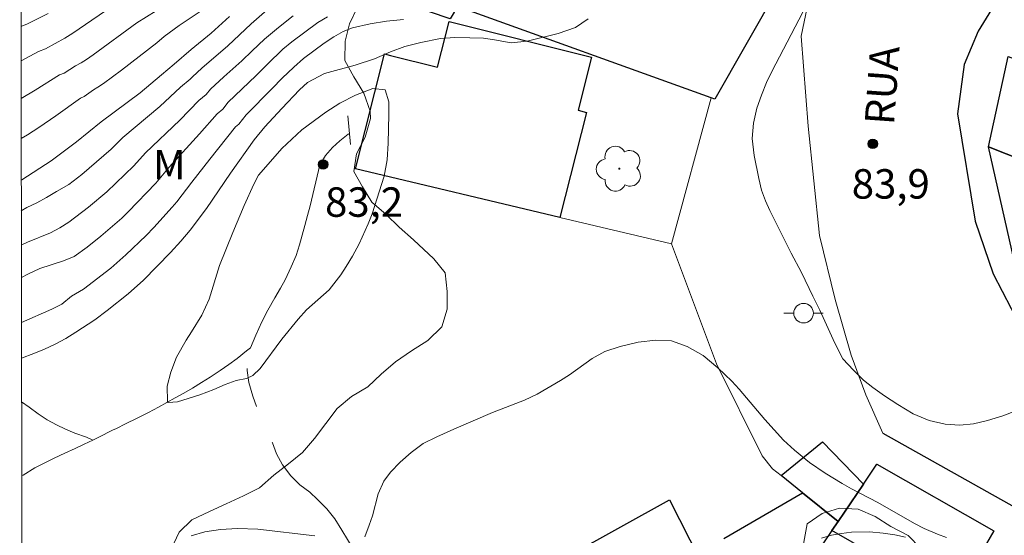
# Model space of a CAD drawing. Units: metres. Extents: x 283112 to 283627, y 1671017 to 1671584.
# Drawn here: x 283128 to 283178, y 1671509 to 1671535 of the extents above; entities that cross this region are included whole.
import ezdxf

# ---------------------------------------------------------------- set-up
doc = ezdxf.new("R2010")
doc.units = ezdxf.units.M
doc.header["$MEASUREMENT"] = 0
doc.linetypes.add('Intermitente', pattern=[48, 15, -2, 2, -2, 2, -2, 2, -2, 2, -2, 15])
for name, color, linetype, lineweight in [('Articulacao', 7, 'Continuous', 18), ('Bueiro', 8, 'Continuous', 18), ('Edificacoes', 7, 'Continuous', 30), ('Muro_Grade', 8, 'Continuous', 20), ('Pavimentacao_Asfaltica_Mfio', 10, 'Continuous', 30), ('Pavimentacao_Asfaltica_S_Mfio', 10, 'Continuous', 15), ('Poste', 7, 'Continuous', 9), ('Rio_Intermitente', 5, 'Intermitente', 9), ('Topon_de_Vias', 7, 'Continuous', 9)]:
    doc.layers.add(name, color=color, linetype=linetype, lineweight=lineweight)
for name, color, linetype, lineweight, true_color in [('Arvores_Isoladas', 7, 'Continuous', 18, 0x00ff33), ('Curvas_Intermediarias', 7, 'Continuous', 9, 0x783c14), ('Curvas_Mestras', 7, 'Continuous', 20, 0x783c14), ('Pto_Cotado', 7, 'Continuous', 9, 0x783c14), ('Topon_Pto_Cotado', 7, 'Continuous', 9, 0x783c14), ('Topon_Vegetacao', 7, 'Continuous', 9, 0x00ff33), ('Vegetacao', 7, 'Orla8', 9, 0x00ff33)]:
    doc.layers.add(name, color=color, linetype=linetype, lineweight=lineweight, true_color=true_color)
doc.styles.add('Arial', font='arial.ttf', dxfattribs={"height": 1.5})
doc.styles.get("Standard").update_dxf_attribs({"font": 'arial.ttf'})
doc.linetypes.add('Orla8', pattern='A,6,-0.5,["V",Standard,S=1,R=0,X=-0.5,Y=-1],-0.5,6,-0.5,["V",Standard,S=1,R=0,X=-0.5,Y=-1],-0.5', length=14)

# ---------------------------------------------------------------- blocks, each defined once
blk = doc.blocks.new('Cotas')
at = {"layer": 'Pto_Cotado'}
blk.add_hatch(color=256, dxfattribs=at).paths.add_polyline_path([(0, 0.24, 1), (0, -0.24, 1)])
at = {"layer": 'Pto_Cotado', "lineweight": -3}
blk.add_lwpolyline([(0, -0.24, -1), (0, 0.24, -1)], format="xyb", close=True, dxfattribs=at)
blk = doc.blocks.new('Arvore')
at = {"layer": 'Arvores_Isoladas'}
blk.add_lwpolyline([(-0.718, 0.493, 0.872324), (-0.722, -0.551, 0.862983), (0.284, -0.827, 0.900105), (0.89, 0.029, 0.863155), (0.262, 0.861, 0.882486)], format="xyb", close=True, dxfattribs=at)
blk.add_circle((0, 0), 0.0286, dxfattribs=at)
blk = doc.blocks.new('Poste')
at = {"layer": 'Poste'}
for points in [[(-0.5, 0), (-1, 0)], [(0.5, 0), (1, 0)]]:
    blk.add_lwpolyline(points, dxfattribs=at)
blk.add_lwpolyline([(0, 0.5, 1), (0, -0.5, 1)], format="xyb", close=True, dxfattribs=at)

msp = doc.modelspace()

# ---------------------------------------------------------------- linework, layer by layer
at = {"layer": 'Articulacao', "flags": 128}
msp.add_lwpolyline([(283127.683, 1671576.351), (283609.75, 1671577.079), (283610.574, 1671022.811), (283128.532, 1671022.084), (283127.683, 1671576.351)], close=True, dxfattribs=at)
at = {"layer": 'Bueiro', "flags": 128}
msp.add_lwpolyline([(283144.533, 1671528.549), (283144.399, 1671530.017)], dxfattribs=at)
at = {"layer": 'Curvas_Intermediarias', "flags": 128}
for points, elevation in [([(283127.753, 1671530.892), (283128.476, 1671531.318), (283129.706, 1671532.104), (283129.944, 1671532.196), (283130.53, 1671532.566), (283130.806, 1671532.71), (283131.088, 1671532.888), (283131.419, 1671533.116), (283133.647, 1671534.752), (283136.108, 1671536.305)], 92), ([(283178.502, 1671515.012), (283177.758, 1671514.727), (283176.976, 1671514.479), (283176.256, 1671514.317), (283175.561, 1671514.242), (283174.815, 1671514.302), (283174.001, 1671514.478), (283173.193, 1671514.822), (283172.416, 1671515.294), (283171.738, 1671515.742), (283171.128, 1671516.16), (283170.656, 1671516.54), (283170.151, 1671517.05), (283169.616, 1671517.628), (283169.198, 1671518.422), (283168.437, 1671520.107), (283168.087, 1671520.821), (283167.495, 1671522.021), (283166.977, 1671523.011), (283165.898, 1671525.195), (283165.667, 1671525.681), (283165.473, 1671526.229), (283165.323, 1671526.82), (283165.084, 1671527.989), (283164.995, 1671528.863), (283165.056, 1671529.64), (283165.228, 1671530.404), (283165.462, 1671531.069), (283165.722, 1671531.71), (283165.994, 1671532.278), (283167.966, 1671536.07)], 84), ([(283132.691, 1671535.805), (283130.386, 1671534.22), (283129.982, 1671533.975), (283128.996, 1671533.437), (283128.639, 1671533.299), (283127.75, 1671532.81)], 93), ([(283127.762, 1671525.174), (283128.043, 1671525.335), (283128.551, 1671525.581), (283129.041, 1671525.846), (283129.55, 1671526.154), (283130.193, 1671526.515), (283130.856, 1671527.026), (283132.342, 1671528.313), (283132.944, 1671528.902), (283134.829, 1671530.493), (283135.878, 1671531.474), (283136.371, 1671531.875), (283136.479, 1671532.007), (283136.958, 1671532.442), (283138.281, 1671533.576), (283139.467, 1671534.7), (283140.416, 1671535.542)], 89), ([(283129.14, 1671535.228), (283128.048, 1671534.678), (283127.747, 1671534.561)], 94), ([(283127.756, 1671528.858), (283128.077, 1671529.048), (283128.663, 1671529.419), (283129.53, 1671530.007), (283130.773, 1671530.909), (283130.966, 1671531.001), (283131.439, 1671531.339), (283131.666, 1671531.468), (283131.947, 1671531.654), (283132.866, 1671532.344), (283134.666, 1671533.741), (283135.038, 1671534.065), (283135.807, 1671534.613), (283136.929, 1671535.374)], 91), ([(283127.764, 1671523.429), (283128.077, 1671523.566), (283129.244, 1671524.047), (283129.734, 1671524.311), (283130.192, 1671524.59), (283131.191, 1671525.358), (283132.121, 1671526.146), (283133.502, 1671527.463), (283134.092, 1671528.123), (283135.838, 1671529.797), (283136.815, 1671530.803), (283137.186, 1671531.103), (283137.401, 1671531.367), (283138.085, 1671531.999), (283138.997, 1671532.81), (283139.519, 1671533.333), (283140.149, 1671533.928), (283140.868, 1671534.52), (283141.618, 1671535.119)], 88), ([(283127.767, 1671521.767), (283128.101, 1671521.95), (283128.703, 1671522.227), (283129.913, 1671522.628), (283130.459, 1671522.85), (283131.12, 1671523.318), (283131.823, 1671523.876), (283132.878, 1671524.805), (283133.202, 1671525.112), (283134.619, 1671526.576), (283135.295, 1671527.403), (283136.848, 1671529.1), (283137.745, 1671530.124), (283138.022, 1671530.354), (283138.301, 1671530.704), (283139.714, 1671532.045), (283140.303, 1671532.65), (283141.091, 1671533.41), (283141.538, 1671533.779), (283142.876, 1671534.765), (283143.353, 1671535.055)], 87), ([(283147.225, 1671534.917), (283146.362, 1671534.835), (283145.531, 1671534.698), (283144.637, 1671534.499), (283144.166, 1671534.313), (283143.683, 1671534.042), (283143.187, 1671533.721), (283142.14, 1671532.937), (283141.65, 1671532.499), (283141.054, 1671531.933), (283140.548, 1671531.401), (283139.22, 1671530.061), (283138.842, 1671529.59), (283138.683, 1671529.451), (283137.372, 1671527.813), (283136.447, 1671526.633), (283135.685, 1671525.629), (283135.454, 1671525.354), (283134.52, 1671524.326), (283134.122, 1671523.915), (283133.092, 1671522.921), (283132.325, 1671522.254), (283130.925, 1671521.176), (283130.314, 1671520.819), (283129.831, 1671520.413), (283129.322, 1671520.166), (283127.77, 1671519.484)], 86), ([(283140.574, 1671527.821), (283141.039, 1671528.345), (283142.055, 1671529.306), (283143.27, 1671530.194), (283143.983, 1671530.657), (283144.789, 1671531.065), (283145.676, 1671531.405), (283146.297, 1671531.333), (283146.478, 1671530.724), (283146.486, 1671530.079), (283146.446, 1671528.621), (283146.392, 1671527.767), (283146.252, 1671526.936), (283145.629, 1671525.011), (283145.425, 1671524.5), (283144.975, 1671523.484), (283144.635, 1671522.862), (283144.319, 1671522.327), (283144.041, 1671521.902), (283143.447, 1671521.138), (283142.288, 1671520.121), (283141.873, 1671519.647), (283141.043, 1671518.624), (283139.936, 1671517.128), (283139.564, 1671516.77), (283139.241, 1671516.622), (283138.714, 1671516.528), (283138.156, 1671516.318), (283137.579, 1671516.065), (283136.859, 1671515.793), (283135.724, 1671515.44), (283135.242, 1671515.407), (283135.205, 1671515.444), (283135.188, 1671516.225), (283135.373, 1671516.939), (283135.675, 1671517.708), (283136.157, 1671518.57), (283136.442, 1671519.001), (283136.955, 1671519.857), (283137.338, 1671520.669), (283137.868, 1671522.38), (283138.547, 1671524.066), (283139.121, 1671525.438), (283139.603, 1671526.522), (283139.838, 1671526.989), (283140.574, 1671527.821)], 84), ([(283168.521, 1671508.484), (283169.029, 1671508.633), (283169.544, 1671508.726), (283170.047, 1671508.782), (283170.96, 1671508.815), (283171.668, 1671508.743), (283172.252, 1671508.646), (283172.805, 1671508.53)], 86)]:
    msp.add_lwpolyline(points, dxfattribs=dict(at, elevation=elevation))
at = {"layer": 'Curvas_Mestras', "flags": 128}
for points, elevation in [([(283138.365, 1671535.073), (283137.437, 1671534.232), (283136.417, 1671533.396), (283135.557, 1671532.647), (283134.902, 1671532.11), (283133.82, 1671531.19), (283131.84, 1671529.714), (283130.585, 1671528.696), (283129.286, 1671527.72), (283127.795, 1671526.75), (283127.759, 1671526.729)], 90), ([(283127.773, 1671517.664), (283128.407, 1671517.903), (283128.94, 1671518.126), (283129.493, 1671518.38), (283130.026, 1671518.664), (283130.541, 1671518.98), (283131.508, 1671519.61), (283132.147, 1671520.086), (283133.207, 1671520.932), (283133.994, 1671521.63), (283135.363, 1671523.043), (283135.896, 1671523.623), (283136.372, 1671524.185), (283137.202, 1671525.283), (283138.421, 1671527.09), (283139.628, 1671528.787), (283140.167, 1671529.447), (283141.028, 1671530.391), (283141.932, 1671531.342), (283142.348, 1671531.718), (283143.21, 1671532.17), (283144.762, 1671532.592), (283145.761, 1671532.921), (283146.573, 1671533.274), (283147.299, 1671533.553), (283148.113, 1671533.745), (283149.112, 1671533.963), (283149.845, 1671534.002), (283150.609, 1671533.997), (283151.298, 1671533.968), (283151.87, 1671533.896), (283152.709, 1671533.743), (283153.535, 1671533.825), (283155.105, 1671534.205), (283155.986, 1671534.515), (283156.631, 1671534.96)], 85), ([(283174.893, 1671508.518), (283174.421, 1671508.689), (283173.743, 1671508.977), (283173.252, 1671509.229), (283171.386, 1671510.296), (283170.043, 1671510.995), (283169.57, 1671511.265), (283168.706, 1671511.799), (283167.903, 1671512.345), (283167.15, 1671512.966), (283166.59, 1671513.482), (283165.643, 1671514.539), (283164.335, 1671516.088), (283163.961, 1671516.481), (283163.245, 1671517.163), (283162.492, 1671517.796), (283161.684, 1671518.262), (283160.882, 1671518.537), (283160.087, 1671518.585), (283159.18, 1671518.472), (283158.268, 1671518.254), (283157.486, 1671518.006), (283156.835, 1671517.641), (283155.681, 1671516.813), (283155.235, 1671516.517), (283154.032, 1671515.824), (283153.399, 1671515.527), (283151.773, 1671514.883), (283149.794, 1671514.047), (283148.925, 1671513.651), (283148.225, 1671513.311), (283147.623, 1671512.86), (283147.059, 1671512.359), (283146.576, 1671511.853), (283146.229, 1671511.384), (283145.933, 1671510.743), (283145.65, 1671509.622), (283145.489, 1671509.141), (283145.261, 1671508.555)], 85), ([(283142.714, 1671508.611), (283139.807, 1671508.937), (283138.782, 1671508.978), (283137.906, 1671508.933), (283137.118, 1671508.814), (283136.417, 1671508.609)], 85)]:
    msp.add_lwpolyline(points, dxfattribs=dict(at, elevation=elevation))
at = {"layer": 'Edificacoes', "flags": 128}
for points in [[(283152.435, 1671545.914), (283158.458, 1671541.852), (283157.633, 1671539.598), (283163.368, 1671537.505), (283163.69, 1671538.312), (283166.31, 1671536.54), (283163.089, 1671530.868), (283162.909, 1671530.938), (283149.976, 1671535.579), (283149.614, 1671534.955), (283146.449, 1671536.053)], [(283155.196, 1671524.836), (283144.782, 1671527.317), (283146.262, 1671533.168), (283146.575, 1671533.089), (283148.97, 1671532.491), (283149.556, 1671534.826), (283156.802, 1671533.008), (283156.122, 1671530.298), (283156.551, 1671530.189)], [(283178.034, 1671533.039), (283193.892, 1671527.127), (283198.003, 1671525.596), (283196.493, 1671521.104), (283195.866, 1671521.297), (283195.752, 1671521.004), (283177.025, 1671528.427)], [(283177.025, 1671528.427), (283195.752, 1671521.004), (283193.141, 1671513.931), (283192.998, 1671513.558), (283182.616, 1671517.245), (283183.138, 1671518.808), (283178.816, 1671520.529)], [(283170.652, 1671511.24), (283169.362, 1671509.33), (283167.551, 1671510.79), (283166.461, 1671511.681), (283168.564, 1671513.4)], [(283169.052, 1671508.869), (283169.362, 1671509.33), (283170.652, 1671511.24), (283171.343, 1671512.261), (283177.293, 1671508.865), (283176.665, 1671507.769), (283175.263, 1671505.311)]]:
    msp.add_lwpolyline(points, close=True, dxfattribs=at)
for points in [[(283155.664, 1671507.605), (283160.782, 1671510.436), (283162.333, 1671507.396)], [(283163.548, 1671508.467), (283167.551, 1671510.79), (283169.362, 1671509.33), (283169.052, 1671508.869), (283164.325, 1671501.884)]]:
    msp.add_lwpolyline(points, dxfattribs=at)
at = {"layer": 'Muro_Grade', "flags": 128}
for points in [[(283162.909, 1671530.938), (283160.876, 1671523.486)], [(283144.782, 1671527.317), (283155.196, 1671524.836), (283160.876, 1671523.486)], [(283169.362, 1671509.33), (283167.551, 1671510.79), (283166.461, 1671511.681), (283166.031, 1671512.026), (283165.492, 1671512.68), (283163.169, 1671517.375), (283160.876, 1671523.486)], [(283169.362, 1671509.33), (283170.652, 1671511.24), (283171.343, 1671512.261)], [(283169.362, 1671509.33), (283169.052, 1671508.869), (283164.325, 1671501.884), (283154.626, 1671495.084)]]:
    msp.add_lwpolyline(points, dxfattribs=at)
at = {"layer": 'Pavimentacao_Asfaltica_Mfio', "flags": 128}
for points in [[(283204.253, 1671576.467), (283204.237, 1671576.453), (283202.014, 1671573.085), (283196.256, 1671563.67), (283190.225, 1671554.771), (283183.534, 1671545.143), (283178.632, 1671537.835), (283176.495, 1671534.337), (283175.783, 1671532.637), (283175.449, 1671530.116), (283176.351, 1671524.648), (283177.273, 1671521.952), (283178.635, 1671519.303), (283179.941, 1671517.815), (283181.642, 1671516.588), (283183.091, 1671515.762), (283198.927, 1671509.73), (283208.186, 1671506.081), (283215.852, 1671503.044)], [(283171.648, 1671513.842), (283179.459, 1671509.451), (283188.835, 1671505.715), (283196.541, 1671502.863), (283204.589, 1671500.006), (283214.419, 1671496.464)]]:
    msp.add_lwpolyline(points, dxfattribs=at)
at = {"layer": 'Pavimentacao_Asfaltica_S_Mfio', "flags": 128}
msp.add_lwpolyline([(283167.79, 1671535.536), (283167.481, 1671534.074), (283167.847, 1671529.482), (283168.421, 1671523.914), (283169.214, 1671520.655), (283170.031, 1671517.809), (283170.783, 1671515.799), (283171.648, 1671513.842)], dxfattribs=at)
at = {"layer": 'Rio_Intermitente', "flags": 128}
for points in [[(283139.446, 1671518.18), (283139.709, 1671518.84), (283140.008, 1671519.506), (283140.325, 1671520.108), (283140.676, 1671520.736), (283140.963, 1671521.237), (283141.213, 1671521.661), (283141.514, 1671522.312), (283141.767, 1671522.899), (283141.939, 1671523.438), (283142.071, 1671523.938), (283142.205, 1671524.43), (283142.334, 1671524.928), (283142.485, 1671525.434), (283142.973, 1671527.515), (283143.258, 1671527.984), (283143.623, 1671528.405), (283143.995, 1671528.745), (283144.419, 1671529.082), (283144.444, 1671529.095)], [(283131.416, 1671513.486), (283131.718, 1671513.63), (283132.414, 1671513.987), (283132.608, 1671514.082), (283133.066, 1671514.307), (283133.674, 1671514.597), (283134.249, 1671514.884), (283134.745, 1671515.162), (283135.602, 1671515.634), (283136.037, 1671515.881), (283136.477, 1671516.129), (283136.937, 1671516.413), (283137.393, 1671516.687), (283137.899, 1671517.035), (283138.339, 1671517.342), (283138.768, 1671517.65), (283139.23, 1671518.033), (283139.446, 1671518.18)], [(283147.896, 1671500.61), (283147.883, 1671500.82), (283147.702, 1671501.323), (283147.407, 1671501.905), (283147.037, 1671502.446), (283146.763, 1671502.877), (283146.52, 1671503.475), (283146.379, 1671504.158), (283146.29, 1671504.726), (283146.137, 1671505.285), (283145.86, 1671505.892), (283145.564, 1671506.409), (283145.253, 1671506.994), (283144.973, 1671507.438), (283144.647, 1671507.955), (283144.376, 1671508.413), (283144.09, 1671508.898), (283143.726, 1671509.463), (283143.331, 1671509.974), (283142.856, 1671510.461), (283142.456, 1671510.83), (283141.95, 1671511.211), (283141.487, 1671511.657), (283141.074, 1671512.222), (283140.76, 1671512.792), (283140.551, 1671513.345), (283140.239, 1671513.99), (283139.977, 1671514.593), (283139.784, 1671515.06), (283139.55, 1671515.72), (283139.359, 1671516.427), (283139.265, 1671517.036), (283139.309, 1671517.679), (283139.446, 1671518.18)], [(283127.777, 1671515.44), (283128.163, 1671515.167), (283128.63, 1671514.831), (283129.078, 1671514.513), (283129.557, 1671514.263), (283130.017, 1671514.043), (283130.496, 1671513.829), (283131.087, 1671513.628), (283131.416, 1671513.486)], [(283127.782, 1671511.656), (283127.856, 1671511.702), (283128.449, 1671512.062), (283128.93, 1671512.312), (283129.442, 1671512.563), (283129.983, 1671512.811), (283130.504, 1671513.053), (283130.964, 1671513.271), (283131.416, 1671513.486)]]:
    msp.add_lwpolyline(points, dxfattribs=at)
at = {"layer": 'Vegetacao', "flags": 128}
for points in [[(283160.743, 1671576.401), (283160.968, 1671576.01), (283161.547, 1671575.316), (283162.25, 1671574.651), (283162.887, 1671573.978), (283163.431, 1671573.306), (283163.916, 1671572.843), (283164.365, 1671572.467), (283164.771, 1671572.033), (283165.105, 1671571.194), (283165.25, 1671570.275), (283165.251, 1671569.377), (283164.861, 1671568.53), (283164.507, 1671567.647), (283164.791, 1671566.735), (283165.479, 1671566.099), (283166.058, 1671565.404), (283166.436, 1671564.522), (283166.371, 1671563.573), (283165.815, 1671562.835), (283165.041, 1671562.284), (283164.143, 1671562.145), (283163.343, 1671561.471), (283161.919, 1671561.514), (283160.591, 1671562.549), (283160.048, 1671563.475), (283160.358, 1671564.684), (283161.028, 1671565.24), (283161.57, 1671566.08), (283162.33, 1671566.725), (283163.154, 1671567.254), (283163.096, 1671568.159), (283162.205, 1671568.151), (283161.358, 1671568.512), (283160.561, 1671569.018), (283159.721, 1671569.488), (283158.795, 1671569.675), (283157.904, 1671569.891), (283157.13, 1671570.079), (283156.464, 1671570.23), (283155.624, 1671570.396), (283154.726, 1671570.424), (283154.017, 1671570.423), (283153.351, 1671570.321), (283152.657, 1671569.821), (283152.636, 1671568.88), (283153.151, 1671568.077), (283153.846, 1671567.535), (283154.614, 1671567.123), (283155.294, 1671566.762), (283156.076, 1671566.278), (283156.606, 1671565.497), (283156.353, 1671564.621), (283155.999, 1671564.106), (283155.522, 1671563.549), (283154.704, 1671563.077), (283153.901, 1671562.577), (283153.178, 1671561.976), (283152.506, 1671561.338), (283151.992, 1671560.542), (283152.08, 1671559.623), (283152.305, 1671558.747), (283152.914, 1671558.024), (283153.327, 1671557.612), (283153.718, 1671557.279), (283154.464, 1671556.867), (283155.275, 1671556.368), (283155.934, 1671555.812), (283156.651, 1671555.168), (283157.34, 1671554.452), (283157.912, 1671553.765), (283158.217, 1671552.948), (283158.029, 1671552.072), (283157.4, 1671551.412), (283156.67, 1671550.833), (283155.889, 1671550.311), (283155.028, 1671549.999), (283154.232, 1671549.716), (283153.32, 1671549.686), (283152.371, 1671549.873), (283151.56, 1671550.386), (283150.742, 1671550.921), (283150.083, 1671551.123), (283149.525, 1671551.543), (283148.91, 1671551.947), (283148.287, 1671552.49), (283147.686, 1671552.808), (283147.128, 1671553.401), (283146.49, 1671554.015), (283146.048, 1671554.362), (283145.571, 1671554.55), (283145.057, 1671554.781), (283144.347, 1671555.041), (283143.594, 1671555.214), (283143.008, 1671555.293), (283142.407, 1671555.3), (283141.698, 1671555.241), (283140.858, 1671554.813), (283140.106, 1671554.197), (283139.738, 1671553.452), (283139.579, 1671552.901), (283139.167, 1671552.177), (283138.936, 1671551.497), (283138.901, 1671550.693), (283138.952, 1671549.716), (283139.293, 1671548.833), (283139.779, 1671548.067), (283140.482, 1671547.38), (283141.156, 1671546.693), (283141.793, 1671546.244), (283142.314, 1671545.869), (283142.8, 1671545.355), (283142.996, 1671544.943), (283143.184, 1671544.624), (283143.597, 1671544.162), (283144.191, 1671543.67), (283144.517, 1671542.975), (283144.866, 1671542.143), (283145.409, 1671541.427), (283145.931, 1671540.834), (283146.315, 1671540.473), (283146.446, 1671539.706), (283146.302, 1671538.794), (283146.107, 1671538.012), (283145.746, 1671537.186), (283145.32, 1671536.339), (283144.879, 1671535.513), (283144.482, 1671534.695), (283144.258, 1671533.812), (283144.237, 1671532.835), (283144.694, 1671532.003), (283145.209, 1671531.171), (283145.535, 1671530.259), (283145.543, 1671529.883), (283145.276, 1671528.927), (283144.835, 1671528.073), (283144.699, 1671527.168), (283145.148, 1671526.394), (283145.612, 1671525.613), (283146.351, 1671524.991), (283147.015, 1671524.332), (283147.733, 1671523.688), (283148.771, 1671522.719), (283149.351, 1671522.003), (283149.46, 1671521.062), (283149.461, 1671520.164), (283149.187, 1671519.252), (283148.471, 1671518.564), (283147.639, 1671518.035), (283146.822, 1671517.477), (283146.099, 1671516.839), (283145.412, 1671516.194), (283144.58, 1671515.701), (283143.856, 1671515.1), (283143.271, 1671514.332), (283142.7, 1671513.572), (283142.093, 1671512.847), (283141.369, 1671512.268), (283140.632, 1671511.695), (283139.894, 1671511.057), (283139.076, 1671510.644), (283138.208, 1671510.231), (283137.347, 1671509.846), (283136.457, 1671509.418), (283135.807, 1671508.788), (283135.416, 1671507.955), (283135.157, 1671507.014), (283134.883, 1671506.138), (283134.608, 1671505.183), (283134.356, 1671504.263), (283134.009, 1671503.358), (283133.641, 1671502.511), (283133.265, 1671501.656), (283132.759, 1671500.86), (283132.167, 1671500.07), (283131.971, 1671499.867), (283131.661, 1671498.999), (283131.51, 1671498.108), (283131.033, 1671497.312), (283130.397, 1671496.623), (283129.637, 1671495.957), (283128.82, 1671495.449), (283128.01, 1671495.036), (283127.808, 1671494.633)], [(283127.828, 1671481.623), (283127.921, 1671481.609), (283128.796, 1671481.871), (283129.491, 1671482.436), (283129.844, 1671483.29), (283130.358, 1671484.051), (283130.827, 1671484.891), (283131.398, 1671485.594), (283132.289, 1671485.609), (283133.215, 1671485.595), (283134.142, 1671485.451), (283134.714, 1671484.692), (283134.78, 1671483.773), (283134.354, 1671482.976), (283133.87, 1671482.158), (283133.501, 1671481.311), (283133.343, 1671480.449), (283133.322, 1671479.479), (283133.504, 1671478.517), (283134.344, 1671478.293), (283134.474, 1671478.293), (283135.393, 1671478.468), (283136.211, 1671478.939), (283136.883, 1671479.642), (283137.686, 1671480.157), (283138.547, 1671480.483), (283138.684, 1671481.431), (283138.748, 1671482.365), (283139.029, 1671483.227), (283139.608, 1671483.828), (283140.273, 1671484.263), (283141.193, 1671484.445), (283142.119, 1671484.38), (283142.778, 1671483.744), (283142.83, 1671482.803), (283142.831, 1671481.804), (283142.795, 1671481.348), (283142.666, 1671480.4), (283142.659, 1671479.481), (283143.188, 1671478.75), (283143.927, 1671478.194), (283144.818, 1671477.847), (283145.737, 1671477.79), (283146.605, 1671478.145), (283147.437, 1671478.552), (283147.907, 1671479.319), (283148.232, 1671480.079), (283148.47, 1671480.847), (283148.534, 1671481.781), (283148.635, 1671482.729), (283148.634, 1671483.641), (283148.72, 1671484.539), (283149.045, 1671485.473), (283149.507, 1671486.247), (283150.042, 1671487.066), (283150.381, 1671487.949), (283150.721, 1671488.854), (283151.147, 1671489.636), (283151.972, 1671489.905), (283152.906, 1671489.826), (283153.659, 1671489.298), (283154.174, 1671488.517), (283154.384, 1671487.613), (283154.385, 1671486.65), (283154.357, 1671485.738), (283154.257, 1671484.927), (283154.091, 1671484.03), (283153.882, 1671483.132), (283153.6, 1671482.191), (283153.167, 1671481.315), (283152.306, 1671480.995), (283151.46, 1671480.618), (283151.329, 1671480.423), (283151.482, 1671479.532), (283152.091, 1671478.853), (283152.931, 1671478.426), (283153.807, 1671478.159), (283154.755, 1671478.037), (283155.464, 1671478.617), (283155.883, 1671479.457), (283156.288, 1671480.29), (283156.381, 1671481.194), (283156.423, 1671482.099), (283156.488, 1671483.062), (283156.487, 1671484.054), (283156.486, 1671484.995), (283156.485, 1671485.943), (283156.549, 1671486.898), (283156.6, 1671487.115), (283157.446, 1671487.521), (283158.055, 1671486.856), (283158.519, 1671486.039), (283158.99, 1671485.199), (283159.338, 1671484.382), (283159.629, 1671483.485), (283160.288, 1671482.979), (283161.164, 1671482.712), (283161.967, 1671482.293), (283162.229, 1671481.446), (283162.989, 1671480.926), (283163.626, 1671481.028), (283164.031, 1671481.839), (283163.379, 1671482.453), (283163.146, 1671483.264), (283163.073, 1671483.951), (283163.072, 1671484.885), (283163.108, 1671485.804), (283163.317, 1671486.687), (283163.562, 1671487.563), (283163.902, 1671488.41), (283164.197, 1671489.294), (283164.551, 1671490.25), (283164.934, 1671491.118), (283164.955, 1671492.038), (283164.665, 1671492.949), (283163.825, 1671493.361), (283162.92, 1671493.158), (283162.356, 1671492.426), (283161.836, 1671491.658), (283161.264, 1671491.035), (283160.389, 1671490.68), (283159.484, 1671490.86), (283158.637, 1671491.257), (283158.166, 1671491.988), (283157.659, 1671492.53), (283157.13, 1671493.21), (283156.492, 1671493.926), (283155.999, 1671494.657), (283155.774, 1671495.583), (283155.773, 1671496.488), (283155.924, 1671497.414), (283156.18, 1671498.335), (283156.649, 1671499.105), (283157.366, 1671499.906), (283157.778, 1671500.76), (283158.298, 1671501.52), (283159.174, 1671501.796), (283160.129, 1671501.841), (283161.085, 1671501.653), (283161.816, 1671501.126), (283162.692, 1671500.765), (283163.575, 1671501.048), (283164.088, 1671501.823), (283164.051, 1671502.764), (283163.804, 1671503.69), (283163.79, 1671503.74), (283164.049, 1671504.616), (283164.889, 1671505.008), (283165.815, 1671505.002), (283166.257, 1671504.995), (283166.922, 1671505.596), (283167.124, 1671506.545), (283167.485, 1671507.37), (283167.629, 1671508.275), (283167.787, 1671509.209), (283168.547, 1671509.738), (283169.444, 1671510.021), (283170.385, 1671509.964), (283171.254, 1671509.581), (283172.058, 1671509.075), (283172.927, 1671508.613), (283173.564, 1671507.969), (283174.317, 1671507.478), (283175.049, 1671506.921), (283175.325, 1671506.205), (283175.383, 1671505.365), (283175.384, 1671504.511), (283175.392, 1671503.664), (283175.422, 1671502.723), (283175.908, 1671501.928), (283176.494, 1671501.306), (283177.06, 1671500.532), (283177.35, 1671499.562), (283177.409, 1671498.6), (283177.366, 1671497.673), (283177.056, 1671496.783), (283176.572, 1671495.964), (283175.753, 1671495.766), (283175.394, 1671495.766), (283174.491, 1671495.866), (283173.739, 1671495.925), (283172.848, 1671496.163), (283171.936, 1671496.278), (283171.632, 1671496.147), (283171.112, 1671495.408), (283170.657, 1671494.59), (283170.339, 1671493.743), (283169.971, 1671492.925), (283169.667, 1671492.121), (283169.654, 1671491.31), (283169.683, 1671490.55), (283169.865, 1671489.754), (283170.235, 1671488.98), (283170.764, 1671488.206), (283171.069, 1671487.41), (283171.424, 1671486.528), (283171.91, 1671485.674), (283172.432, 1671484.864), (283172.824, 1671483.988), (283172.853, 1671483.033), (283172.094, 1671482.641), (283171.182, 1671482.547), (283170.364, 1671482.083), (283169.677, 1671481.496), (283169.454, 1671480.598), (283170.055, 1671479.882), (283170.765, 1671479.774), (283171.612, 1671479.384), (283172.351, 1671478.878), (283172.807, 1671478.061), (283172.837, 1671477.149), (283172.751, 1671476.302), (283172.491, 1671475.368), (283172.13, 1671474.521), (283171.899, 1671473.637), (283171.676, 1671472.682), (283171.409, 1671471.719), (283170.795, 1671470.994), (283169.832, 1671470.878), (283168.927, 1671470.877), (283168.066, 1671470.876), (283167.198, 1671470.644), (283166.858, 1671469.746), (283166.193, 1671469.101), (283165.455, 1671468.478), (283164.536, 1671468.405), (283163.747, 1671468.882), (283162.95, 1671469.33), (283162.69, 1671469.054), (283162.445, 1671468.149), (283162.452, 1671468.106), (283162.54, 1671467.187), (283162.54, 1671466.253), (283162.468, 1671466.115), (283161.563, 1671466.035), (283161.405, 1671465.166), (283161, 1671464.341), (283160.415, 1671463.624), (283159.851, 1671462.849), (283159.526, 1671461.922), (283159.317, 1671460.988), (283159.398, 1671460.083), (283160.093, 1671459.469), (283160.832, 1671458.948), (283161.599, 1671458.457), (283162.237, 1671457.719), (283162.658, 1671456.858), (283162.224, 1671456.054), (283161.798, 1671455.301), (283161.335, 1671454.519), (283161.01, 1671453.788), (283160.642, 1671452.97), (283160.1, 1671452.224), (283159.623, 1671451.427), (283159.486, 1671450.479), (283159.61, 1671449.755), (283160.074, 1671449.017), (283160.625, 1671448.366), (283161.211, 1671447.657), (283161.538, 1671446.789), (283161.517, 1671445.884), (283161.04, 1671445.081), (283160.179, 1671444.798), (283159.615, 1671444.088), (283159.131, 1671443.436), (283158.77, 1671442.596), (283158.293, 1671441.835), (283157.982, 1671440.923), (283157.752, 1671440.025), (283157.615, 1671439.207), (283157.471, 1671438.368), (283157.305, 1671437.419), (283157.024, 1671436.493), (283156.663, 1671435.58), (283156.157, 1671434.74), (283155.463, 1671434.19), (283154.659, 1671434.066), (283153.95, 1671433.891), (283153.111, 1671433.579), (283152.518, 1671432.855), (283152.316, 1671431.943), (283152.302, 1671431.06), (283152.549, 1671430.134), (283153.086, 1671429.374), (283153.897, 1671428.998), (283154.802, 1671428.739), (283155.62, 1671428.385), (283156.503, 1671427.988), (283157.3, 1671427.496), (283157.952, 1671426.831), (283158.177, 1671425.919), (283157.744, 1671425.079), (283156.97, 1671424.724), (283156.098, 1671424.392), (283155.053, 1671424.154), (283154.119, 1671424.167), (283154.047, 1671424.174), (283153.149, 1671424.174), (283152.383, 1671423.623), (283152.369, 1671423.029), (283152.717, 1671422.19), (283153.332, 1671421.988), (283154.107, 1671421.468), (283154.976, 1671421.07), (283155.714, 1671421.599), (283155.815, 1671421.817), (283156.263, 1671422.62), (283157.037, 1671423.113), (283157.942, 1671423.114), (283158.883, 1671423.101), (283159.788, 1671422.92), (283160.635, 1671422.653), (283161.142, 1671421.945), (283161.143, 1671421.127), (283160.644, 1671420.373), (283159.979, 1671419.743), (283159.125, 1671419.351), (283158.22, 1671419.322), (283158.003, 1671419.321), (283157.098, 1671419.342), (283156.187, 1671419.139), (283155.724, 1671418.509), (283155.435, 1671417.618), (283154.929, 1671416.8), (283154.828, 1671416.792), (283153.974, 1671417.096), (283153.105, 1671417.334), (283152.236, 1671417.478), (283151.31, 1671417.614), (283150.354, 1671417.548), (283149.92, 1671417.432), (283149.139, 1671416.968), (283148.814, 1671416.056), (283148.605, 1671415.202), (283148.193, 1671414.354), (283147.651, 1671413.71), (283146.971, 1671413.05), (283146.255, 1671412.565), (283145.401, 1671412.557), (283144.482, 1671412.795), (283143.808, 1671413.004), (283142.91, 1671413.271), (283142.013, 1671413.639), (283141.144, 1671414.109), (283140.254, 1671413.884), (283139.827, 1671413.08), (283139.43, 1671412.218), (283139.235, 1671411.299), (283139.005, 1671410.387), (283138.52, 1671409.612), (283137.754, 1671409.054), (283137.392, 1671409.017), (283136.465, 1671409.241), (283135.64, 1671409.71), (283135.074, 1671410.441), (283134.422, 1671411.135), (283133.806, 1671411.815), (283133.089, 1671412.306), (283132.221, 1671412.631), (283131.619, 1671413.369), (283130.96, 1671414.02), (283130.134, 1671414.475), (283129.193, 1671414.735), (283128.766, 1671414.756), (283127.931, 1671414.602)]]:
    msp.add_lwpolyline(points, dxfattribs=at)

# ---------------------------------------------------------------- block references
at = {"layer": 'Arvores_Isoladas'}
msp.add_blockref('Arvore', (283158.226, 1671527.321), dxfattribs=at)
at = {"layer": 'Poste'}
msp.add_blockref('Poste', (283167.609, 1671519.954), dxfattribs=at)
at = {"layer": 'Pto_Cotado'}
for p in [(283171.134, 1671528.58, 83.85), (283143.138, 1671527.536, 83.15)]:
    msp.add_blockref('Cotas', p, dxfattribs=at)

# ---------------------------------------------------------------- texts
at = {"layer": 'Topon_de_Vias', "style": 'Arial'}
msp.add_text('RUA', height=1.5, rotation=85.9267, dxfattribs=at).set_placement((283172.213, 1671529.516))
at = {"layer": 'Topon_Pto_Cotado', "style": 'Arial'}
for s, p in [('83,9', (283170.062, 1671525.794, 83.85)), ('83,2', (283143.236, 1671524.868, 83.15))]:
    msp.add_text(s, height=1.5, dxfattribs=at).set_placement(p)
at = {"layer": 'Topon_Vegetacao', "style": 'Arial'}
msp.add_text('M', height=1.5, dxfattribs=at).set_placement((283134.474, 1671526.777))

doc.saveas('drawing.dxf')
